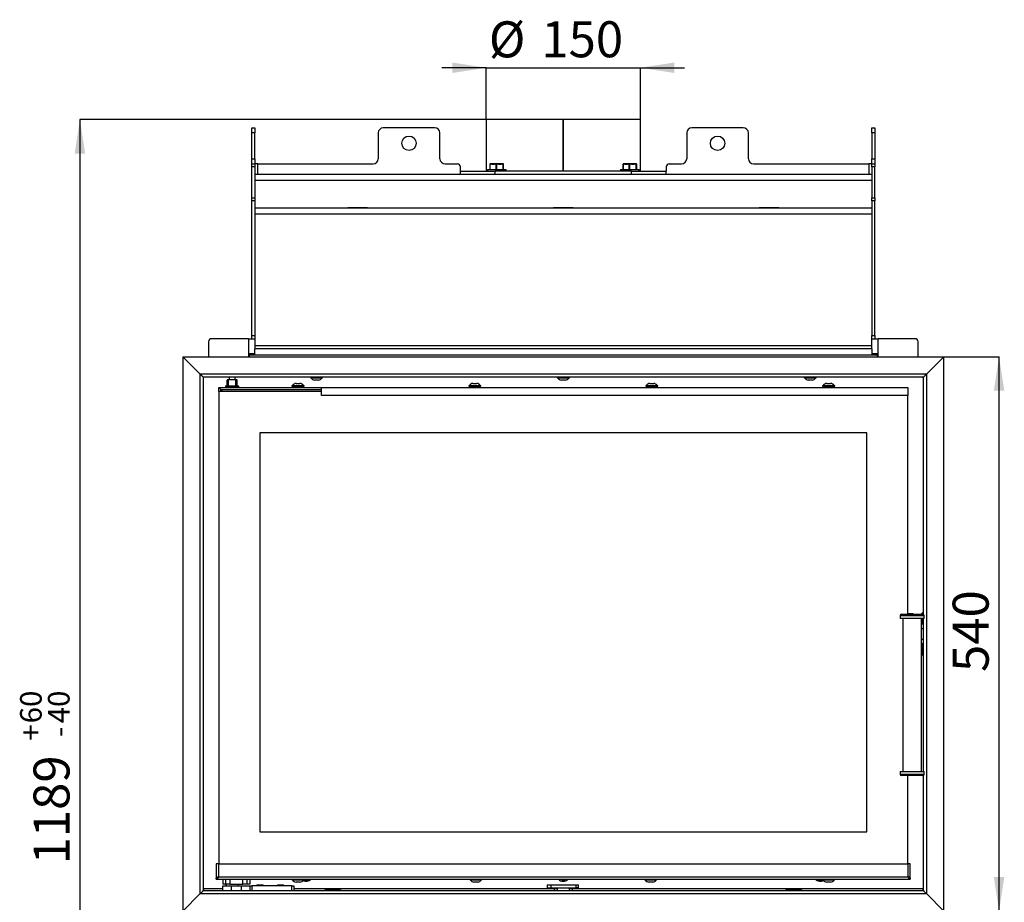
# Model space of a CAD drawing. Units: millimetres. Extents: x 17 to 187, y 21 to 270.
# Drawn here: x 18 to 113, y 184 to 270 of the extents above; entities that cross this region are included whole.
import ezdxf

# ---------------------------------------------------------------- set-up
doc = ezdxf.new("R2010")
doc.units = ezdxf.units.MM
doc.layers.add('FORMAT', color=7, linetype='Continuous')
doc.styles.add('SLDTEXTSTYLE0', font='TXT', dxfattribs={"width": 0.605})
doc.dimstyles.new('SLDDIMSTYLE1', dxfattribs={"dimtxt": 3.5, "dimasz": 3.302, "dimexe": 0, "dimexo": 0.0625, "dimgap": 0.875, "dimtad": 1, "dimdec": 1, "dimlfac": 10, "dimrnd": 1e-09, "dimzin": 12, "dimdsep": 46, "dimtxsty": 'SLDTEXTSTYLE0', "dimsah": 1, "dimcen": 0.09, "dimadec": 0, "dimazin": 3, "dimtfac": 1, "dimtdec": 1, "dimtofl": 0, "dimtmove": 0, "dimatfit": 3, "dimfxl": 0, "dimfrac": 2, "dimtolj": 1, "dimtzin": 12, "dimarcsym": 0})
doc.dimstyles.new('SLDDIMSTYLE3', dxfattribs={"dimtxt": 3.5, "dimasz": 3.302, "dimexe": 0, "dimexo": 0.0625, "dimgap": 0.875, "dimtad": 1, "dimdec": 1, "dimlfac": 10, "dimrnd": 1e-09, "dimzin": 12, "dimdsep": 46, "dimtxsty": 'SLDTEXTSTYLE0', "dimsah": 1, "dimcen": 0.09, "dimadec": 0, "dimazin": 3, "dimtfac": 1, "dimtdec": 1, "dimtmove": 0, "dimatfit": 0, "dimfxl": 0, "dimfrac": 2, "dimtolj": 1, "dimtzin": 12, "dimarcsym": 0})
doc.dimstyles.new('SLDDIMSTYLE4', dxfattribs={"dimtxt": 3.5, "dimasz": 3.302, "dimexe": 0, "dimexo": 0.0625, "dimgap": 0.875, "dimtad": 1, "dimdec": 1, "dimlfac": 10, "dimrnd": 1e-09, "dimzin": 12, "dimdsep": 46, "dimtxsty": 'SLDTEXTSTYLE0', "dimsah": 1, "dimcen": 0.09, "dimadec": 0, "dimazin": 3, "dimtol": 1, "dimtp": 60, "dimtm": 40, "dimtfac": 1, "dimtdec": 0, "dimtofl": 0, "dimtmove": 0, "dimatfit": 3, "dimfxl": 0, "dimfrac": 2, "dimtolj": 1, "dimtzin": 12, "dimarcsym": 0})

# ---------------------------------------------------------------- blocks, each defined once
blk = doc.blocks.new('_D_3')
at = {"layer": 'FORMAT'}
for p, q in [((107.583, 236.767), (112.954, 236.767)), ((112.954, 182.867), (112.954, 236.767)), ((107.583, 182.867), (112.954, 182.867))]:
    blk.add_line(p, q, dxfattribs=at)
for points in [[(112.954, 236.767), (112.446, 233.465), (113.462, 233.465)], [(112.954, 182.867), (113.462, 186.169), (112.446, 186.169)]]:
    blk.add_solid(points, dxfattribs=at)
at = {"layer": 'FORMAT', "insert": (108.443, 206.109), "char_height": 3.5, "attachment_point": 1, "rotation": 90, "style": 'SLDTEXTSTYLE0'}
blk.add_mtext('540', dxfattribs=at)
blk = doc.blocks.new('_D_4')
at = {"layer": 'FORMAT', "color": 7}
for p, q in [((63.083, 264.857), (58.783, 264.857)), ((63.083, 259.817), (63.083, 264.857)), ((63.083, 264.857), (78.083, 264.857)), ((78.083, 259.817), (78.083, 264.857)), ((78.083, 264.857), (82.383, 264.857))]:
    blk.add_line(p, q, dxfattribs=at)
for points in [[(63.083, 264.857), (59.781, 265.365), (59.781, 264.349)], [(78.083, 264.857), (81.385, 264.349), (81.385, 265.365)]]:
    blk.add_solid(points, dxfattribs=at)
at = {"layer": 'FORMAT', "color": 7, "char_height": 3.5, "attachment_point": 1, "style": 'SLDTEXTSTYLE0'}
for s, insert in [('%%c', (63.345, 269.368)), ('150', (68.448, 269.378))]:
    blk.add_mtext(s, dxfattribs=dict(at, insert=insert))
blk = doc.blocks.new('_D_5')
at = {"layer": 'FORMAT', "color": 7}
for p, q in [((63.483, 259.817), (23.583, 259.817)), ((23.583, 259.817), (23.583, 140.917)), ((34.333, 140.917), (23.583, 140.917))]:
    blk.add_line(p, q, dxfattribs=at)
for points in [[(23.583, 259.817), (23.075, 256.515), (24.091, 256.515)], [(23.583, 140.917), (24.091, 144.219), (23.075, 144.219)]]:
    blk.add_solid(points, dxfattribs=at)
at = {"layer": 'FORMAT', "color": 7, "attachment_point": 1, "rotation": 90, "style": 'SLDTEXTSTYLE0'}
for s, insert, char_height in [('60', (17.765, 201.116), 2.1), ('40', (20.477, 201.116), 2.1), ('+', (17.765, 199.431), 2.1), ('-', (20.477, 199.794), 2.1), ('1189', (19.071, 187.399), 3.5)]:
    blk.add_mtext(s, dxfattribs=dict(at, insert=insert, char_height=char_height))

msp = doc.modelspace()

# ---------------------------------------------------------------- linework, layer by layer
at = {"color": 7, "linetype": 'Continuous', "lineweight": 25}
for p, q in [((63.083, 259.817), (63.083, 254.817)), ((70.558, 259.817), (63.083, 259.817)), ((70.558, 254.817), (70.558, 259.817)), ((70.558, 259.817), (70.559, 259.817)), ((70.559, 254.817), (70.559, 259.817)), ((70.559, 259.817), (70.608, 259.817)), ((70.606, 254.817), (70.606, 259.817)), ((70.606, 259.817), (70.608, 259.817)), ((70.608, 254.817), (70.608, 259.817)), ((78.083, 259.817), (70.608, 259.817)), ((78.083, 254.817), (78.083, 259.817)), ((40.283, 259.017), (40.583, 259.017)), ((40.283, 258.517), (40.283, 259.017)), ((40.583, 258.517), (40.283, 258.517)), ((40.283, 256.017), (40.283, 258.517)), ((40.583, 259.017), (40.583, 258.517)), ((40.583, 256.017), (40.583, 258.517)), ((52.583, 258.517), (52.583, 256.017)), ((58.083, 259.017), (53.083, 259.017)), ((58.583, 256.017), (58.583, 258.517)), ((82.583, 258.517), (82.583, 256.017)), ((88.083, 259.017), (83.083, 259.017)), ((88.583, 256.017), (88.583, 258.517)), ((100.583, 259.017), (100.883, 259.017)), ((100.583, 258.517), (100.583, 259.017)), ((100.883, 258.517), (100.583, 258.517)), ((100.583, 258.517), (100.583, 256.017)), ((100.883, 259.017), (100.883, 258.517)), ((100.883, 258.517), (100.883, 256.017)), ((40.283, 256.017), (40.583, 256.017)), ((40.283, 255.517), (40.283, 256.017)), ((40.583, 256.017), (40.583, 255.517)), ((100.583, 256.017), (100.883, 256.017)), ((100.583, 255.517), (100.583, 256.017)), ((100.883, 256.017), (100.883, 255.517)), ((40.283, 255.517), (40.583, 255.517)), ((40.283, 255.217), (40.283, 255.517)), ((40.583, 255.217), (40.283, 255.217)), ((40.283, 252.217), (40.283, 255.217)), ((40.583, 255.517), (40.583, 255.217)), ((40.883, 255.517), (40.583, 255.517)), ((40.583, 255.217), (40.583, 252.217)), ((40.883, 255.517), (52.083, 255.517)), ((59.083, 255.517), (60.283, 255.517)), ((60.583, 254.817), (60.583, 255.217)), ((60.583, 254.517), (60.583, 254.817)), ((60.583, 254.817), (63.949, 254.817)), ((63.213, 254.927), (63.213, 254.817)), ((63.238, 254.952), (64.988, 254.952)), ((63.445, 255.456), (63.444, 255.451)), ((63.444, 255.451), (63.444, 255.451)), ((63.444, 255.446), (63.444, 254.977)), ((63.455, 255.446), (63.455, 254.977)), ((63.455, 254.977), (64.059, 254.977)), ((63.634, 255.513), (63.468, 255.513)), ((63.48, 255.517), (63.643, 255.517)), ((63.63, 255.492), (63.885, 255.492)), ((63.898, 255.517), (63.643, 255.517)), ((64.262, 255.513), (63.894, 255.513)), ((63.898, 255.517), (64.259, 255.517)), ((63.949, 254.517), (63.949, 254.817)), ((77.216, 254.817), (63.949, 254.817)), ((64.084, 255.446), (64.059, 255.446)), ((64.059, 254.977), (64.059, 255.446)), ((64.084, 254.977), (64.059, 254.977)), ((64.084, 255.446), (64.084, 254.977)), ((64.084, 254.977), (64.728, 254.977)), ((64.531, 255.517), (64.259, 255.517)), ((64.27, 255.492), (64.542, 255.492)), ((64.531, 255.517), (64.728, 255.517)), ((64.74, 255.513), (64.539, 255.513)), ((64.745, 255.517), (64.728, 255.517)), ((64.728, 254.977), (64.728, 255.446)), ((64.742, 255.446), (64.728, 255.446)), ((64.742, 254.977), (64.728, 254.977)), ((64.742, 255.446), (64.742, 254.977)), ((64.742, 254.977), (64.782, 254.977)), ((64.753, 255.492), (64.77, 255.492)), ((64.781, 255.451), (64.781, 255.451)), ((64.782, 254.977), (64.782, 255.446)), ((64.782, 254.977), (64.782, 255.446)), ((65.013, 254.817), (65.013, 254.927)), ((76.153, 254.927), (76.153, 254.817)), ((76.178, 254.952), (77.928, 254.952)), ((76.385, 255.456), (76.384, 255.451)), ((76.384, 255.451), (76.384, 255.451)), ((76.384, 255.446), (76.384, 254.977)), ((76.395, 255.446), (76.395, 254.977)), ((76.395, 254.977), (76.999, 254.977)), ((76.574, 255.513), (76.408, 255.513)), ((76.42, 255.517), (76.583, 255.517)), ((76.57, 255.492), (76.825, 255.492)), ((76.838, 255.517), (76.583, 255.517)), ((77.202, 255.513), (76.834, 255.513)), ((76.838, 255.517), (77.199, 255.517)), ((77.024, 255.446), (76.999, 255.446)), ((76.999, 254.977), (76.999, 255.446)), ((77.024, 254.977), (76.999, 254.977)), ((77.024, 255.446), (77.024, 254.977)), ((77.024, 254.977), (77.668, 254.977)), ((77.471, 255.517), (77.199, 255.517)), ((77.21, 255.492), (77.482, 255.492)), ((77.216, 254.517), (77.216, 254.817)), ((77.216, 254.817), (80.583, 254.817)), ((77.471, 255.517), (77.668, 255.517)), ((77.68, 255.513), (77.479, 255.513)), ((77.685, 255.517), (77.668, 255.517)), ((77.668, 254.977), (77.668, 255.446)), ((77.682, 255.446), (77.668, 255.446)), ((77.682, 254.977), (77.668, 254.977)), ((77.682, 255.446), (77.682, 254.977)), ((77.682, 254.977), (77.722, 254.977)), ((77.693, 255.492), (77.71, 255.492)), ((77.721, 255.451), (77.721, 255.451)), ((77.722, 254.977), (77.722, 255.446)), ((77.722, 254.977), (77.722, 255.446)), ((77.953, 254.817), (77.953, 254.927)), ((80.583, 255.217), (80.583, 254.817)), ((80.583, 254.517), (80.583, 254.817)), ((80.883, 255.517), (82.083, 255.517)), ((89.083, 255.517), (100.283, 255.517)), ((100.583, 255.517), (100.283, 255.517)), ((100.583, 255.517), (100.883, 255.517)), ((100.583, 255.217), (100.583, 255.517)), ((100.883, 255.217), (100.583, 255.217)), ((100.583, 255.217), (100.583, 252.217)), ((100.883, 255.517), (100.883, 255.217)), ((100.883, 252.217), (100.883, 255.217)), ((40.583, 254.517), (100.583, 254.517)), ((40.583, 253.917), (100.583, 253.917)), ((40.283, 252.217), (40.583, 252.217)), ((40.283, 251.917), (40.283, 252.217)), ((40.583, 251.917), (40.283, 251.917)), ((40.283, 238.817), (40.283, 251.917)), ((40.583, 252.217), (40.583, 251.917)), ((40.583, 251.917), (40.583, 238.817)), ((100.583, 252.217), (100.883, 252.217)), ((100.583, 251.917), (100.583, 252.217)), ((100.883, 251.917), (100.583, 251.917)), ((100.583, 251.917), (100.583, 238.817)), ((100.883, 252.217), (100.883, 251.917)), ((100.883, 238.817), (100.883, 251.917)), ((100.583, 251.217), (40.583, 251.217)), ((49.633, 251.242), (49.633, 251.217)), ((51.533, 251.242), (49.633, 251.242)), ((50.583, 251.242), (50.583, 251.217)), ((51.533, 251.217), (51.533, 251.242)), ((69.633, 251.242), (69.633, 251.217)), ((71.533, 251.242), (69.633, 251.242)), ((71.533, 251.217), (71.533, 251.242)), ((89.633, 251.242), (89.633, 251.217)), ((91.533, 251.242), (89.633, 251.242)), ((91.533, 251.217), (91.533, 251.242)), ((100.583, 250.617), (40.583, 250.617)), ((39.983, 238.517), (36.383, 238.517)), ((39.983, 238.517), (39.983, 237.047)), ((39.983, 238.517), (40.583, 238.517)), ((40.283, 238.817), (40.583, 238.817)), ((40.283, 238.517), (40.283, 238.817)), ((40.583, 238.817), (40.583, 238.517)), ((40.583, 238.517), (40.583, 237.517)), ((100.583, 238.817), (100.883, 238.817)), ((100.583, 238.517), (100.583, 238.817)), ((100.583, 237.517), (100.583, 238.517)), ((100.583, 238.517), (101.183, 238.517)), ((100.883, 238.817), (100.883, 238.517)), ((101.183, 237.047), (101.183, 238.517)), ((104.783, 238.517), (101.183, 238.517)), ((36.083, 238.217), (36.083, 236.767)), ((100.583, 237.817), (40.583, 237.817)), ((100.583, 237.517), (40.583, 237.517)), ((40.583, 236.917), (40.583, 237.517)), ((100.583, 237.517), (100.583, 236.917)), ((105.083, 236.767), (105.083, 238.217)), ((33.583, 236.767), (107.583, 236.767)), ((33.583, 236.767), (35.283, 235.067)), ((33.583, 236.767), (33.583, 182.867)), ((39.983, 237.047), (39.983, 236.767)), ((40.583, 237.047), (39.983, 237.047)), ((40.583, 236.917), (40.033, 236.917)), ((40.033, 236.917), (40.033, 236.767)), ((40.283, 237.047), (40.283, 236.917)), ((100.583, 236.917), (40.583, 236.917)), ((101.183, 237.047), (100.583, 237.047)), ((101.133, 236.917), (100.583, 236.917)), ((100.883, 236.917), (100.883, 237.047)), ((101.133, 236.767), (101.133, 236.917)), ((101.183, 236.767), (101.183, 237.047)), ((105.883, 235.067), (107.583, 236.767)), ((107.583, 182.867), (107.583, 236.767)), ((105.883, 235.067), (35.283, 235.067)), ((35.283, 184.567), (35.283, 235.067)), ((105.583, 234.767), (35.583, 234.767)), ((35.583, 184.867), (35.583, 234.767)), ((38.083, 234.767), (38.083, 234.527)), ((38.683, 234.527), (38.683, 234.767)), ((45.993, 234.767), (45.993, 234.712)), ((46.905, 234.712), (45.993, 234.712)), ((46.053, 234.712), (46.053, 234.692)), ((46.873, 234.692), (46.053, 234.692)), ((47.113, 234.692), (46.873, 234.692)), ((46.905, 234.712), (47.173, 234.712)), ((47.113, 234.692), (47.113, 234.712)), ((47.173, 234.712), (47.173, 234.767)), ((69.993, 234.767), (69.993, 234.712)), ((70.905, 234.712), (69.993, 234.712)), ((70.053, 234.712), (70.053, 234.692)), ((70.873, 234.692), (70.053, 234.692)), ((71.113, 234.692), (70.873, 234.692)), ((70.905, 234.712), (71.173, 234.712)), ((71.113, 234.692), (71.113, 234.712)), ((71.173, 234.712), (71.173, 234.767)), ((93.993, 234.767), (93.993, 234.712)), ((94.905, 234.712), (93.993, 234.712)), ((94.053, 234.712), (94.053, 234.692)), ((94.873, 234.692), (94.053, 234.692)), ((95.113, 234.692), (94.873, 234.692)), ((94.905, 234.712), (95.173, 234.712)), ((95.113, 234.692), (95.113, 234.712)), ((95.173, 234.712), (95.173, 234.767)), ((105.583, 234.767), (105.583, 211.705)), ((105.883, 235.067), (105.883, 184.567)), ((37.083, 233.777), (47.083, 233.777)), ((37.083, 233.378), (37.083, 233.777)), ((37.733, 233.877), (37.733, 233.827)), ((37.783, 233.927), (38.383, 233.927)), ((37.913, 234.527), (37.886, 234.477)), ((37.886, 233.977), (37.886, 234.477)), ((37.886, 233.977), (37.913, 233.927)), ((38.008, 234.527), (37.913, 234.527)), ((38.008, 234.527), (38.008, 233.927)), ((38.758, 234.527), (38.008, 234.527)), ((38.383, 233.927), (38.983, 233.927)), ((38.758, 233.927), (38.758, 234.527)), ((38.852, 234.527), (38.758, 234.527)), ((38.88, 234.477), (38.852, 234.527)), ((38.852, 233.927), (38.88, 233.977)), ((38.88, 233.977), (38.88, 234.477)), ((39.033, 233.827), (39.033, 233.877)), ((44.193, 233.95), (44.193, 233.895)), ((44.193, 233.95), (44.783, 233.95)), ((44.193, 233.895), (44.783, 233.895)), ((44.253, 233.97), (44.253, 233.95)), ((44.253, 233.97), (44.783, 233.97)), ((44.533, 233.875), (44.533, 233.777)), ((44.533, 233.875), (44.783, 233.875)), ((44.593, 234.17), (44.783, 234.17)), ((44.783, 234.17), (44.973, 234.17)), ((44.783, 233.97), (45.313, 233.97)), ((44.783, 233.95), (45.373, 233.95)), ((44.783, 233.895), (45.373, 233.895)), ((44.783, 233.875), (45.033, 233.875)), ((45.033, 233.777), (45.033, 233.875)), ((45.313, 233.95), (45.313, 233.97)), ((45.373, 233.895), (45.373, 233.95)), ((46.687, 234.492), (46.393, 234.492)), ((46.773, 234.492), (46.687, 234.492)), ((47.083, 233.777), (104.083, 233.777)), ((47.083, 233.727), (47.083, 233.777)), ((104.083, 233.727), (47.083, 233.727)), ((47.083, 233.027), (47.083, 233.727)), ((61.393, 233.95), (61.393, 233.895)), ((61.393, 233.95), (62.094, 233.95)), ((61.393, 233.895), (62.094, 233.895)), ((61.453, 233.97), (61.453, 233.95)), ((61.453, 233.97), (62.083, 233.97)), ((61.733, 233.875), (61.733, 233.777)), ((61.733, 233.875), (62.03, 233.875)), ((61.793, 234.17), (62.019, 234.17)), ((62.019, 234.17), (62.173, 234.17)), ((62.03, 233.875), (62.233, 233.875)), ((62.083, 233.97), (62.513, 233.97)), ((62.094, 233.95), (62.573, 233.95)), ((62.094, 233.895), (62.573, 233.895)), ((62.233, 233.777), (62.233, 233.875)), ((62.513, 233.95), (62.513, 233.97)), ((62.573, 233.895), (62.573, 233.95)), ((70.687, 234.492), (70.393, 234.492)), ((70.773, 234.492), (70.687, 234.492)), ((78.593, 233.95), (78.593, 233.895)), ((78.593, 233.95), (79.416, 233.95)), ((78.593, 233.895), (79.416, 233.895)), ((78.653, 233.97), (78.653, 233.95)), ((78.653, 233.97), (79.392, 233.97)), ((78.933, 233.875), (78.933, 233.777)), ((78.933, 233.875), (79.282, 233.875)), ((78.993, 234.17), (79.258, 234.17)), ((79.258, 234.17), (79.373, 234.17)), ((79.282, 233.875), (79.433, 233.875)), ((79.392, 233.97), (79.713, 233.97)), ((79.416, 233.95), (79.773, 233.95)), ((79.416, 233.895), (79.773, 233.895)), ((79.433, 233.777), (79.433, 233.875)), ((79.713, 233.95), (79.713, 233.97)), ((79.773, 233.895), (79.773, 233.95)), ((94.687, 234.492), (94.393, 234.492)), ((94.773, 234.492), (94.687, 234.492)), ((95.793, 233.95), (95.793, 233.895)), ((95.793, 233.95), (96.737, 233.95)), ((95.793, 233.895), (96.737, 233.895)), ((95.853, 233.97), (95.853, 233.95)), ((95.853, 233.97), (96.701, 233.97)), ((96.133, 233.875), (96.133, 233.777)), ((96.133, 233.875), (96.533, 233.875)), ((96.193, 234.17), (96.497, 234.17)), ((96.497, 234.17), (96.573, 234.17)), ((96.533, 233.875), (96.633, 233.875)), ((96.633, 233.777), (96.633, 233.875)), ((96.701, 233.97), (96.913, 233.97)), ((96.737, 233.95), (96.973, 233.95)), ((96.737, 233.895), (96.973, 233.895)), ((96.913, 233.95), (96.913, 233.97)), ((96.973, 233.895), (96.973, 233.95)), ((104.083, 233.777), (104.083, 233.727)), ((104.083, 233.727), (104.083, 233.027)), ((37.083, 233.378), (37.083, 187.457)), ((47.083, 233.378), (37.083, 233.378)), ((37.482, 233.378), (37.283, 233.577)), ((47.083, 232.977), (47.083, 233.027)), ((47.083, 233.027), (104.083, 233.027)), ((104.083, 232.977), (47.083, 232.977)), ((104.083, 233.027), (104.083, 232.977)), ((104.083, 211.718), (104.083, 232.977)), ((41.083, 229.378), (41.083, 190.578)), ((100.083, 229.378), (41.083, 229.378)), ((100.083, 190.578), (100.083, 229.378)), ((103.473, 211.718), (105.523, 211.718)), ((104.583, 211.777), (104.083, 211.777)), ((104.642, 211.718), (104.583, 211.777)), ((104.583, 211.718), (104.583, 211.777)), ((105.528, 211.847), (105.508, 211.847)), ((105.508, 211.718), (105.508, 211.847)), ((105.583, 211.907), (105.528, 211.907)), ((105.528, 211.717), (105.528, 211.907)), ((103.323, 211.568), (103.323, 211.318)), ((105.673, 211.318), (103.323, 211.318)), ((103.598, 211.318), (103.598, 196.436)), ((105.398, 196.436), (105.398, 211.318)), ((105.508, 210.787), (105.508, 211.318)), ((105.508, 210.787), (105.528, 210.787)), ((105.528, 210.727), (105.528, 211.318)), ((105.528, 210.727), (105.583, 210.727)), ((105.583, 211.318), (105.583, 196.436)), ((105.673, 211.318), (105.673, 211.568)), ((105.583, 210.317), (105.398, 210.317)), ((105.398, 209.317), (105.583, 209.317)), ((105.528, 208.847), (105.508, 208.847)), ((105.508, 207.787), (105.508, 208.847)), ((105.583, 208.907), (105.528, 208.907)), ((105.528, 207.727), (105.528, 208.907)), ((105.508, 207.787), (105.528, 207.787)), ((105.528, 207.727), (105.583, 207.727)), ((103.323, 196.436), (103.323, 196.186)), ((103.323, 196.436), (105.673, 196.436)), ((105.673, 196.186), (105.673, 196.436)), ((105.523, 196.036), (103.473, 196.036)), ((104.083, 187.457), (104.083, 196.036)), ((105.583, 196.048), (105.583, 184.867)), ((41.083, 190.578), (100.083, 190.578)), ((36.843, 187.457), (36.843, 186.107)), ((37.083, 187.457), (36.843, 187.457)), ((37.083, 186.197), (37.083, 187.457)), ((37.083, 187.457), (104.083, 187.457)), ((104.083, 187.457), (104.083, 186.197)), ((104.323, 187.457), (104.083, 187.457)), ((104.323, 186.107), (104.323, 187.457)), ((36.952, 186.107), (36.843, 186.107)), ((36.843, 185.957), (36.843, 186.077)), ((36.843, 185.957), (104.323, 185.957)), ((37.083, 186.197), (104.083, 186.197)), ((37.493, 185.957), (37.493, 185.477)), ((40.093, 185.957), (40.093, 185.477)), ((44.193, 185.957), (44.193, 185.904)), ((45.373, 185.904), (44.193, 185.904)), ((44.253, 185.904), (44.253, 185.884)), ((45.313, 185.884), (44.253, 185.884)), ((45.313, 185.884), (45.313, 185.904)), ((45.373, 185.904), (45.373, 185.957)), ((61.493, 185.957), (61.493, 185.904)), ((62.673, 185.904), (61.493, 185.904)), ((61.553, 185.904), (61.553, 185.884)), ((62.613, 185.884), (61.553, 185.884)), ((62.613, 185.884), (62.613, 185.904)), ((62.673, 185.904), (62.673, 185.957)), ((78.493, 185.957), (78.493, 185.904)), ((79.673, 185.904), (78.493, 185.904)), ((78.553, 185.904), (78.553, 185.884)), ((79.613, 185.884), (78.553, 185.884)), ((79.613, 185.884), (79.613, 185.904)), ((79.673, 185.904), (79.673, 185.957)), ((95.793, 185.957), (95.793, 185.904)), ((96.973, 185.904), (95.793, 185.904)), ((95.853, 185.904), (95.853, 185.884)), ((96.913, 185.884), (95.853, 185.884)), ((96.913, 185.884), (96.913, 185.904)), ((96.973, 185.904), (96.973, 185.957)), ((104.215, 186.107), (104.323, 186.107)), ((104.323, 186.077), (104.323, 185.957)), ((35.642, 184.979), (35.583, 184.934)), ((35.583, 184.867), (105.583, 184.867)), ((37.778, 185.477), (37.493, 185.477)), ((37.493, 184.867), (37.493, 185.317)), ((37.493, 185.317), (38.293, 185.317)), ((38.168, 185.477), (37.778, 185.477)), ((37.783, 185.477), (37.783, 185.317)), ((37.793, 185.477), (37.793, 185.317)), ((38.168, 185.477), (39.417, 185.477)), ((38.293, 185.317), (39.293, 185.317)), ((38.993, 185.317), (38.993, 185.477)), ((39.293, 185.317), (40.093, 185.317)), ((39.808, 185.477), (39.417, 185.477)), ((40.093, 185.477), (39.808, 185.477)), ((40.093, 185.317), (40.093, 184.867)), ((40.093, 185.317), (40.293, 185.317)), ((44.193, 185.317), (40.293, 185.317)), ((40.818, 185.417), (40.793, 185.392)), ((40.793, 185.392), (40.793, 185.317)), ((41.093, 185.392), (40.793, 185.392)), ((40.818, 185.417), (41.093, 185.417)), ((41.093, 185.417), (41.368, 185.417)), ((41.393, 185.392), (41.093, 185.392)), ((41.393, 185.392), (41.368, 185.417)), ((41.393, 185.317), (41.393, 185.392)), ((42.818, 185.417), (42.793, 185.392)), ((42.793, 185.392), (42.793, 185.317)), ((43.093, 185.392), (42.793, 185.392)), ((42.818, 185.417), (43.093, 185.417)), ((43.093, 185.417), (43.368, 185.417)), ((43.393, 185.392), (43.093, 185.392)), ((43.393, 185.392), (43.368, 185.417)), ((43.393, 185.317), (43.393, 185.392)), ((44.193, 185.317), (44.393, 185.317)), ((44.393, 185.317), (44.393, 184.867)), ((44.973, 185.684), (44.593, 185.684)), ((48.933, 184.942), (47.433, 184.942)), ((47.433, 184.895), (47.433, 184.942)), ((47.433, 184.867), (47.433, 184.895)), ((48.933, 184.895), (47.433, 184.895)), ((48.933, 184.942), (48.933, 184.895)), ((48.933, 184.895), (48.933, 184.867)), ((62.273, 185.684), (61.893, 185.684)), ((69.017, 185.417), (69.017, 185.117)), ((69.017, 185.417), (69.417, 185.417)), ((69.017, 185.117), (69.417, 185.117)), ((69.417, 185.117), (69.417, 185.417)), ((69.417, 185.417), (71.825, 185.417)), ((69.417, 185.117), (71.825, 185.117)), ((69.733, 184.867), (69.733, 185.017)), ((69.983, 185.017), (69.733, 185.017)), ((69.983, 185.117), (69.983, 184.867)), ((71.183, 184.867), (71.183, 185.117)), ((71.433, 185.017), (71.183, 185.017)), ((105.503, 185.017), (71.433, 185.017)), ((71.433, 185.017), (71.433, 184.867)), ((71.825, 185.117), (71.825, 185.417)), ((71.825, 185.417), (72.025, 185.417)), ((72.025, 185.117), (71.825, 185.117)), ((72.025, 185.417), (72.025, 185.117)), ((72.025, 185.417), (72.05, 185.417)), ((72.025, 185.117), (72.05, 185.117)), ((72.05, 185.117), (72.05, 185.417)), ((72.05, 185.117), (72.05, 185.417)), ((72.05, 185.417), (72.05, 185.417)), ((72.05, 185.117), (72.05, 185.117)), ((79.273, 185.684), (78.893, 185.684)), ((93.733, 184.942), (92.233, 184.942)), ((92.233, 184.895), (92.233, 184.942)), ((92.233, 184.867), (92.233, 184.895)), ((93.733, 184.895), (92.233, 184.895)), ((93.733, 184.942), (93.733, 184.895)), ((93.733, 184.895), (93.733, 184.867)), ((96.573, 185.684), (96.193, 185.684)), ((105.523, 184.979), (105.503, 185.017)), ((105.583, 184.934), (105.523, 184.979)), ((35.283, 184.567), (33.583, 182.867)), ((35.283, 184.567), (105.883, 184.567)), ((107.583, 182.867), (105.883, 184.567))]:
    msp.add_line(p, q, dxfattribs=at)
at = {"color": 8, "linetype": 'Continuous', "lineweight": 25}
for p, q in [((40.883, 254.517), (40.883, 255.517)), ((65.013, 254.927), (63.213, 254.927)), ((63.455, 255.446), (63.444, 255.446)), ((63.455, 254.977), (63.444, 254.977)), ((64.782, 255.446), (64.782, 255.446)), ((64.782, 254.977), (64.782, 254.977)), ((77.953, 254.927), (76.153, 254.927)), ((76.395, 255.446), (76.384, 255.446)), ((76.395, 254.977), (76.384, 254.977)), ((77.722, 255.446), (77.722, 255.446)), ((77.722, 254.977), (77.722, 254.977)), ((100.283, 255.517), (100.283, 254.517)), ((38.383, 233.877), (37.733, 233.877)), ((37.733, 233.827), (39.033, 233.827)), ((39.033, 233.877), (38.383, 233.877)), ((37.283, 233.577), (47.083, 233.577)), ((37.283, 233.378), (37.283, 233.577)), ((105.673, 211.568), (103.323, 211.568)), ((103.323, 196.186), (105.673, 196.186)), ((37.778, 185.477), (37.778, 185.957)), ((38.168, 185.957), (38.168, 185.477)), ((39.417, 185.477), (39.417, 185.957)), ((39.808, 185.957), (39.808, 185.477)), ((37.493, 185.017), (35.663, 185.017)), ((38.293, 185.317), (38.293, 184.867)), ((39.293, 184.867), (39.293, 185.317)), ((40.293, 185.317), (40.293, 184.867)), ((44.193, 184.867), (44.193, 185.317)), ((69.733, 185.017), (44.393, 185.017))]:
    msp.add_line(p, q, dxfattribs=at)
at = {"color": 7, "linetype": 'Continuous', "lineweight": 25, "flags": 128}
for points in [[(63.441, 254.952), (63.444, 254.952), (63.447, 254.954), (63.449, 254.956), (63.451, 254.959), (63.453, 254.963), (63.454, 254.967), (63.455, 254.972), (63.455, 254.977)], [(63.63, 255.492), (63.601, 255.486), (63.455, 255.446)], [(63.458, 255.468), (63.605, 255.508), (63.634, 255.513)], [(63.468, 255.513), (63.466, 255.508), (63.458, 255.468)], [(63.63, 255.492), (63.63, 255.497), (63.631, 255.501), (63.632, 255.506), (63.634, 255.509), (63.636, 255.512), (63.638, 255.515), (63.641, 255.516), (63.643, 255.517)], [(63.898, 255.517), (63.896, 255.516), (63.893, 255.515), (63.891, 255.512), (63.889, 255.509), (63.887, 255.506), (63.886, 255.501), (63.885, 255.497), (63.885, 255.492)], [(64.059, 255.446), (63.915, 255.486), (63.885, 255.492)], [(63.894, 255.513), (63.925, 255.508), (64.072, 255.468)], [(64.059, 254.977), (64.059, 254.972), (64.058, 254.967), (64.057, 254.963), (64.055, 254.959), (64.053, 254.956), (64.051, 254.954), (64.048, 254.952), (64.046, 254.952)], [(64.072, 255.468), (64.23, 255.508), (64.262, 255.513)], [(64.27, 255.492), (64.239, 255.486), (64.084, 255.446)], [(64.084, 254.977), (64.084, 254.972), (64.085, 254.967), (64.086, 254.963), (64.088, 254.959), (64.089, 254.956), (64.091, 254.954), (64.093, 254.952), (64.096, 254.952)], [(64.259, 255.517), (64.261, 255.516), (64.263, 255.515), (64.265, 255.512), (64.267, 255.509), (64.268, 255.506), (64.269, 255.501), (64.27, 255.497), (64.27, 255.492)], [(64.531, 255.517), (64.533, 255.516), (64.535, 255.515), (64.537, 255.512), (64.539, 255.509), (64.54, 255.506), (64.541, 255.501), (64.542, 255.497), (64.542, 255.492)], [(64.539, 255.513), (64.571, 255.508), (64.727, 255.468)], [(64.728, 255.446), (64.573, 255.486), (64.542, 255.492)], [(64.727, 255.468), (64.738, 255.508), (64.74, 255.513)], [(64.728, 254.977), (64.728, 254.972), (64.729, 254.967), (64.73, 254.963), (64.731, 254.959), (64.733, 254.956), (64.735, 254.954), (64.737, 254.952), (64.739, 254.952)], [(64.753, 255.492), (64.751, 255.486), (64.742, 255.446)], [(64.782, 255.446), (64.772, 255.486), (64.77, 255.492)], [(76.381, 254.952), (76.384, 254.952), (76.387, 254.954), (76.389, 254.956), (76.391, 254.959), (76.393, 254.963), (76.394, 254.967), (76.395, 254.972), (76.395, 254.977)], [(76.57, 255.492), (76.541, 255.486), (76.395, 255.446)], [(76.398, 255.468), (76.545, 255.508), (76.574, 255.513)], [(76.408, 255.513), (76.406, 255.508), (76.398, 255.468)], [(76.57, 255.492), (76.57, 255.497), (76.571, 255.501), (76.572, 255.506), (76.574, 255.509), (76.576, 255.512), (76.578, 255.515), (76.581, 255.516), (76.583, 255.517)], [(76.838, 255.517), (76.836, 255.516), (76.833, 255.515), (76.831, 255.512), (76.829, 255.509), (76.827, 255.506), (76.826, 255.501), (76.825, 255.497), (76.825, 255.492)], [(76.999, 255.446), (76.855, 255.486), (76.825, 255.492)], [(76.834, 255.513), (76.865, 255.508), (77.012, 255.468)], [(76.999, 254.977), (76.999, 254.972), (76.998, 254.967), (76.997, 254.963), (76.995, 254.959), (76.993, 254.956), (76.991, 254.954), (76.988, 254.952), (76.986, 254.952)], [(77.012, 255.468), (77.17, 255.508), (77.202, 255.513)], [(77.21, 255.492), (77.179, 255.486), (77.024, 255.446)], [(77.024, 254.977), (77.025, 254.972), (77.025, 254.967), (77.026, 254.963), (77.028, 254.959), (77.029, 254.956), (77.031, 254.954), (77.033, 254.952), (77.036, 254.952)], [(77.199, 255.517), (77.201, 255.516), (77.203, 255.515), (77.205, 255.512), (77.207, 255.509), (77.208, 255.506), (77.209, 255.501), (77.21, 255.497), (77.21, 255.492)], [(77.471, 255.517), (77.473, 255.516), (77.475, 255.515), (77.477, 255.512), (77.479, 255.509), (77.48, 255.506), (77.481, 255.501), (77.482, 255.497), (77.482, 255.492)], [(77.479, 255.513), (77.511, 255.508), (77.667, 255.468)], [(77.668, 255.446), (77.513, 255.486), (77.482, 255.492)], [(77.667, 255.468), (77.678, 255.508), (77.68, 255.513)], [(77.668, 254.977), (77.668, 254.972), (77.669, 254.967), (77.67, 254.963), (77.672, 254.959), (77.673, 254.956), (77.675, 254.954), (77.677, 254.952), (77.68, 254.952)], [(77.693, 255.492), (77.691, 255.486), (77.682, 255.446)], [(77.722, 255.446), (77.712, 255.486), (77.71, 255.492)], [(35.583, 234.767), (35.58, 234.769), (35.573, 234.777), (35.56, 234.789), (35.543, 234.807), (35.521, 234.829), (35.495, 234.855), (35.465, 234.884), (35.433, 234.917), (35.398, 234.952), (35.36, 234.989), (35.322, 235.027), (35.283, 235.067)], [(35.283, 235.067), (35.322, 235.027), (35.36, 234.989), (35.398, 234.952), (35.433, 234.917), (35.465, 234.884), (35.495, 234.855), (35.521, 234.829), (35.543, 234.807), (35.56, 234.789), (35.573, 234.777), (35.58, 234.769), (35.583, 234.767)], [(105.883, 235.067), (105.844, 235.027), (105.805, 234.989), (105.768, 234.952), (105.733, 234.917), (105.7, 234.884), (105.671, 234.855), (105.645, 234.829), (105.623, 234.807), (105.606, 234.789), (105.593, 234.777), (105.585, 234.769), (105.583, 234.767)], [(105.583, 234.767), (105.585, 234.769), (105.593, 234.777), (105.606, 234.789), (105.623, 234.807), (105.645, 234.829), (105.671, 234.855), (105.7, 234.884), (105.733, 234.917), (105.768, 234.952), (105.805, 234.989), (105.844, 235.027), (105.883, 235.067)], [(37.283, 233.577), (37.248, 233.611), (37.214, 233.645), (37.183, 233.677), (37.154, 233.705), (37.13, 233.73), (37.11, 233.75), (37.095, 233.765), (37.086, 233.774), (37.083, 233.777)], [(37.283, 233.577), (37.248, 233.611), (37.214, 233.645), (37.183, 233.677), (37.154, 233.705), (37.13, 233.73), (37.11, 233.75), (37.095, 233.765), (37.086, 233.774), (37.083, 233.777)], [(104.083, 186.197), (104.127, 186.175), (104.164, 186.154), (104.191, 186.132), (104.202, 186.111), (104.203, 186.107)], [(35.283, 184.567), (35.322, 184.606), (35.36, 184.644), (35.398, 184.681), (35.433, 184.717), (35.465, 184.749), (35.495, 184.779), (35.521, 184.805), (35.543, 184.826), (35.56, 184.844), (35.573, 184.856), (35.58, 184.864), (35.583, 184.867)], [(35.583, 184.867), (35.58, 184.864), (35.573, 184.856), (35.56, 184.844), (35.543, 184.826), (35.521, 184.805), (35.495, 184.779), (35.465, 184.749), (35.433, 184.717), (35.398, 184.681), (35.36, 184.644), (35.322, 184.606), (35.283, 184.567)], [(105.583, 184.867), (105.585, 184.864), (105.593, 184.856), (105.606, 184.844), (105.623, 184.826), (105.645, 184.805), (105.671, 184.779), (105.7, 184.749), (105.733, 184.717), (105.768, 184.681), (105.805, 184.644), (105.844, 184.606), (105.883, 184.567)], [(105.883, 184.567), (105.844, 184.606), (105.805, 184.644), (105.768, 184.681), (105.733, 184.717), (105.7, 184.749), (105.671, 184.779), (105.645, 184.805), (105.623, 184.826), (105.606, 184.844), (105.593, 184.856), (105.585, 184.864), (105.583, 184.867)]]:
    msp.add_lwpolyline(points, dxfattribs=at)
at = {"color": 8, "linetype": 'Continuous', "lineweight": 25, "flags": 128}
for points in [[(64.781, 255.451), (64.781, 255.45), (64.782, 255.446)], [(77.721, 255.451), (77.721, 255.45), (77.722, 255.446)]]:
    msp.add_lwpolyline(points, dxfattribs=at)
at = {"color": 7, "linetype": 'Continuous', "lineweight": 25}
for centre in [(55.583, 257.517), (85.583, 257.517)]:
    msp.add_circle(centre, 0.7, dxfattribs=at)
for centre, radius, start, end in [((53.083, 258.517), 0.5, 90, 180), ((58.083, 258.517), 0.5, 0, 90), ((83.083, 258.517), 0.5, 90, 180), ((88.083, 258.517), 0.5, 0, 90), ((52.083, 256.017), 0.5, 270, 0), ((59.083, 256.017), 0.5, 180, 270), ((82.083, 256.017), 0.5, 270, 0), ((89.083, 256.017), 0.5, 180, 270), ((60.283, 255.217), 0.3, 0, 90), ((63.238, 254.927), 0.025, 90, 180), ((63.419, 254.977), 0.025, 270, 0), ((63.469, 255.446), 0.025, 169.19708, 180), ((63.626, 255.432), 0.182, 157.90193, 170.10946), ((63.479, 255.455), 0.0248, 147.2842, 199.43754), ((63.48, 255.492), 0.025, 90, 158.05809), ((63.48, 255.492), 0.0242, 89.9746, 120.4685), ((63.658, 255.497), 0.0292, 145.82662, 190.42575), ((63.644, 255.502), 0.0147, 90.77829, 129.48969), ((63.92, 255.489), 0.0354, 136.79666, 175.78542), ((63.899, 255.511), 0.00545, 99.40593, 158.12566), ((64.097, 255.439), 0.038, 129.65268, 168.44919), ((64.042, 255.437), 0.0428, 12.15812, 45.7356), ((64.258, 255.513), 0.0043, 9.68979, 71.03947), ((64.23, 255.488), 0.0403, 4.53354, 38.08255), ((64.531, 255.504), 0.0122, 46.59189, 88.66937), ((64.509, 255.498), 0.0336, 349.31688, 27.30564), ((64.701, 255.456), 0.0288, 340.10236, 24.25522), ((64.717, 255.446), 0.0244, 1.58945, 66.01456), ((64.728, 255.494), 0.0231, 58.78672, 89.98008), ((64.728, 255.492), 0.025, 359.95179, 89.96512), ((64.728, 255.491), 0.025, 0.61009, 61.34271), ((64.767, 254.977), 0.025, 179.95956, 269.95755), ((64.745, 255.492), 0.025, 21.94191, 90), ((64.745, 255.492), 0.025, 359.95212, 89.965), ((64.746, 255.492), 0.0245, 359.55048, 21.94592), ((64.591, 255.427), 0.192, 8.62458, 21.02922), ((64.757, 255.446), 0.025, 0, 10.80292), ((64.807, 254.977), 0.025, 180, 270), ((64.807, 254.977), 0.025, 179.9599, 269.95722), ((64.988, 254.927), 0.025, 0, 90), ((76.178, 254.927), 0.025, 90, 180), ((76.359, 254.977), 0.025, 270, 0), ((76.409, 255.446), 0.025, 169.19708, 180), ((76.566, 255.432), 0.182, 157.90229, 170.10989), ((76.419, 255.455), 0.0248, 147.28236, 199.43913), ((76.42, 255.492), 0.025, 90, 158.05809), ((76.42, 255.492), 0.0242, 89.97668, 120.46477), ((76.598, 255.497), 0.0292, 145.82266, 190.43301), ((76.584, 255.502), 0.0147, 90.77436, 129.4922), ((76.86, 255.489), 0.0354, 136.80061, 175.78024), ((76.839, 255.511), 0.00545, 99.42471, 158.11464), ((77.037, 255.439), 0.038, 129.65604, 168.4466), ((76.982, 255.437), 0.0428, 12.15659, 45.73949), ((77.198, 255.513), 0.0043, 9.70413, 71.01308), ((77.17, 255.488), 0.0403, 4.52988, 38.08525), ((77.471, 255.504), 0.0122, 46.58719, 88.66945), ((77.449, 255.498), 0.0336, 349.30746, 27.31578), ((77.641, 255.456), 0.0288, 340.09781, 24.25287), ((77.657, 255.446), 0.0244, 1.59365, 66.01002), ((77.668, 255.494), 0.0231, 58.78642, 89.97992), ((77.668, 255.492), 0.025, 359.95571, 89.96227), ((77.668, 255.491), 0.025, 0.6161, 61.33924), ((77.707, 254.977), 0.025, 179.95811, 269.95645), ((77.685, 255.492), 0.025, 21.94191, 90), ((77.685, 255.492), 0.025, 359.95033, 89.96423), ((77.686, 255.492), 0.0244, 359.52847, 21.97123), ((77.531, 255.427), 0.192, 8.61989, 21.03167), ((77.697, 255.446), 0.025, 0, 10.80292), ((77.747, 254.977), 0.025, 180, 270), ((77.747, 254.977), 0.025, 179.96005, 269.95792), ((77.928, 254.927), 0.025, 0, 90), ((80.883, 255.217), 0.3, 90, 180), ((36.383, 238.217), 0.3, 90, 180), ((104.783, 238.217), 0.3, 0, 90), ((35.583, 234.817), 0.08, 270, 321.31781), ((46.456, 234.988), 0.5, 216.30205, 262.76686), ((46.71, 234.988), 0.5, 277.23314, 323.69795), ((70.456, 234.988), 0.5, 216.30205, 262.76686), ((70.71, 234.988), 0.5, 277.23314, 323.69795), ((94.456, 234.988), 0.5, 216.30205, 262.76686), ((94.71, 234.988), 0.5, 277.23314, 323.69795), ((105.583, 234.817), 0.08, 218.68219, 270), ((37.783, 233.877), 0.05, 90, 180), ((37.783, 233.827), 0.05, 180, 270), ((38.983, 233.877), 0.05, 0, 90), ((38.983, 233.827), 0.05, 270, 0), ((44.656, 233.674), 0.5, 97.23314, 143.69795), ((44.533, 233.885), 0.01, 270, 90), ((44.91, 233.674), 0.5, 36.30205, 82.76686), ((45.033, 233.885), 0.01, 90, 270), ((61.856, 233.674), 0.5, 97.23314, 143.69795), ((61.733, 233.885), 0.01, 270, 90), ((62.11, 233.674), 0.5, 36.30205, 82.76686), ((62.233, 233.885), 0.01, 90, 270), ((79.056, 233.674), 0.5, 97.23314, 143.69795), ((78.933, 233.885), 0.01, 270, 90), ((79.31, 233.674), 0.5, 36.30205, 82.76686), ((79.433, 233.885), 0.01, 90, 270), ((96.256, 233.674), 0.5, 97.23314, 143.69795), ((96.133, 233.885), 0.01, 270, 90), ((96.51, 233.674), 0.5, 36.30205, 82.76686), ((96.633, 233.885), 0.01, 90, 270), ((103.473, 211.568), 0.15, 90, 180), ((105.804, 211.444), 0.5, 126.30205, 146.7956), ((105.523, 211.568), 0.15, 0, 90), ((105.804, 211.19), 0.5, 215.70407, 233.69795), ((105.804, 208.444), 0.5, 126.30205, 144.29593), ((105.804, 208.19), 0.5, 215.70407, 233.69795), ((103.473, 196.186), 0.15, 180, 270), ((105.523, 196.186), 0.15, 270, 0), ((36.691, 186.348), 0.42, 291.17949, 338.82015), ((36.776, 186.511), 0.439, 278.77837, 314.35117), ((37.111, 185.756), 0.441, 93.66477, 127.44717), ((37.132, 186.002), 0.2, 104.30878, 146.21289), ((44.656, 186.18), 0.5, 216.30205, 262.76686), ((44.91, 186.18), 0.5, 277.23314, 323.69795), ((45.583, 186.417), 0.66, 241.87823, 315.81561), ((45.583, 186.417), 0.55, 247.55365, 303.2419), ((61.956, 186.18), 0.5, 216.30205, 262.76686), ((62.21, 186.18), 0.5, 277.23314, 323.69795), ((70.583, 186.417), 0.66, 224.18439, 315.81561), ((70.583, 186.417), 0.55, 236.7581, 303.2419), ((78.956, 186.18), 0.5, 216.30205, 262.76686), ((79.21, 186.18), 0.5, 277.23314, 323.69795), ((95.583, 186.417), 0.66, 224.18439, 298.12177), ((95.583, 186.417), 0.55, 236.7581, 292.44635), ((96.256, 186.18), 0.5, 216.30205, 262.76686), ((96.51, 186.18), 0.5, 277.23314, 323.69795), ((104.478, 186.352), 0.425, 201.45161, 248.54874), ((104.058, 185.765), 0.433, 52.22104, 86.66702), ((104.383, 186.496), 0.424, 224.98063, 261.88983), ((35.583, 185.017), 0.08, 0, 90), ((35.604, 185.024), 0.0592, 310.3765, 352.41349), ((105.583, 185.017), 0.08, 90, 180)]:
    msp.add_arc(centre, radius, start, end, dxfattribs=at)
at = {"color": 8, "linetype": 'Continuous', "lineweight": 25}
for centre, radius, start, end in [((63.467, 255.447), 0.0236, 114.45872, 168.91268), ((63.48, 255.492), 0.0246, 118.93489, 159.15623), ((76.407, 255.447), 0.0236, 114.45887, 168.9135), ((76.42, 255.492), 0.0246, 118.93598, 159.15609)]:
    msp.add_arc(centre, radius, start, end, dxfattribs=at)

# ---------------------------------------------------------------- dimensions: what is measured, and where the dimension line sits
at = {"layer": 'FORMAT', "color": 7}
dim = msp.add_linear_dim(base=(78.083, 264.857), p1=(63.083, 259.817), p2=(78.083, 259.817), text='%%c<>', dimstyle='SLDDIMSTYLE3', dxfattribs=at)
dim.commit()
dim.dimension.update_dxf_attribs({"geometry": '_D_4', "text_midpoint": (69.907, 264.857), "dimtype": 160})
dim = msp.add_linear_dim(base=(23.583, 140.917), p1=(63.483, 259.817), p2=(34.333, 140.917), angle=90, dimstyle='SLDDIMSTYLE4', dxfattribs=at)
dim.commit()
dim.dimension.update_dxf_attribs({"geometry": '_D_5', "text_midpoint": (23.583, 195.862), "dimtype": 160})
at = {"layer": 'FORMAT'}
dim = msp.add_linear_dim(base=(112.954, 236.767), p1=(107.583, 182.867), p2=(107.583, 236.767), angle=90, dimstyle='SLDDIMSTYLE1', dxfattribs=at)
dim.commit()
dim.dimension.update_dxf_attribs({"geometry": '_D_3', "text_midpoint": (112.954, 210.119), "dimtype": 160})

doc.saveas('drawing.dxf')
